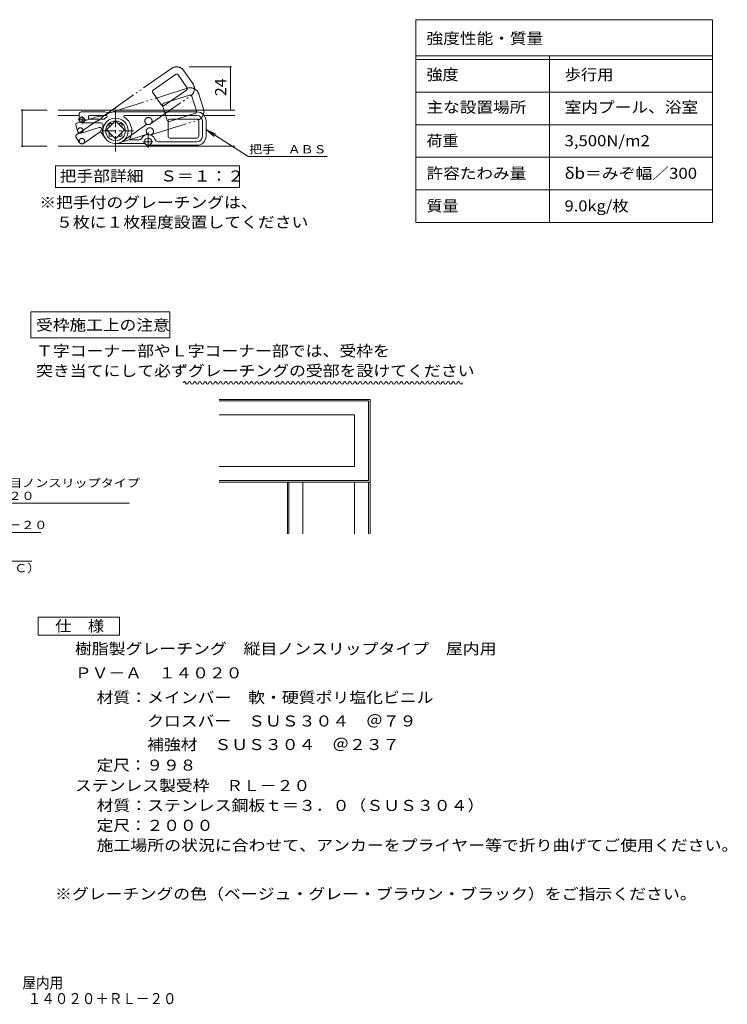
# Model space of a CAD drawing. Units: millimetres. Extents: x -1773 to 1911, y -1372 to 1347.
# Drawn here: x -44 to 1911, y -1372 to 1347 of the extents above; entities that cross this region are included whole.
import ezdxf

# ---------------------------------------------------------------- set-up
doc = ezdxf.new("R2010")
doc.units = ezdxf.units.MM
doc.header["$LTSCALE"] = 10
doc.linetypes.add('JWW_CENTER1', pattern=[6.773333, 4.233333, -0.846667, 0.846667, -0.846667])
doc.linetypes.add('JWW_PHANTOM2', pattern=[13.546667, 10.16, -0.846667, 0.423333, -0.846667, 0.423333, -0.846667])
for name, color, linetype in [('D-0', 7, 'Continuous'), ('D-1', 7, 'Continuous'), ('D-2', 7, 'Continuous'), ('D-3', 7, 'Continuous'), ('D-4', 7, 'Continuous'), ('D-5', 7, 'Continuous'), ('D-F', 7, 'Continuous'), ('F-5ﾚｲﾔ', 7, 'Continuous'), ('F-Fﾚｲﾔ', 7, 'Continuous')]:
    doc.layers.add(name, color=color, linetype=linetype)
doc.styles.add('ＭＳ ゴシック', font='txt', dxfattribs={"height": 1})

msp = doc.modelspace()

# ---------------------------------------------------------------- linework, layer by layer
at = {"layer": 'D-0', "color": 4, "linetype": 'Continuous', "lineweight": 9}
for p, q in [((203.4, 1060), (213.7, 1060)), ((203.4, 1049.8), (203.4, 1060)), ((203.4, 1025), (203.4, 1035.3)), ((228.2, 1060), (238.4, 1060)), ((238.4, 1060), (238.4, 1049.8)), ((238.4, 1035.3), (238.4, 1025)), ((213.7, 1025), (203.4, 1025)), ((238.4, 1025), (228.2, 1025))]:
    msp.add_line(p, q, dxfattribs=at)
at = {"layer": 'D-1', "color": 3, "linetype": 'Continuous', "lineweight": 9}
for p, q in [((196.2, 1042.5), (220.9, 1067.3)), ((220.9, 1067.3), (245.7, 1042.5)), ((220.9, 1017.8), (196.2, 1042.5)), ((245.7, 1042.5), (220.9, 1017.8))]:
    msp.add_line(p, q, dxfattribs=at)
at = {"layer": 'D-2', "color": 4, "linetype": 'Continuous', "lineweight": 9}
for p, q in [((550.9, 1097.5), (62.7, 1097.5)), ((120.9, 1082.5), (62.7, 1082.5)), ((550.9, 1082.5), (468.8, 1082.5)), ((550.9, 997.5), (62.7, 997.5))]:
    msp.add_line(p, q, dxfattribs=at)
at = {"layer": 'D-3', "color": 2, "linetype": 'JWW_PHANTOM2', "lineweight": 9}
for p, q in [((187.5, 1080.7), (375.1, 1212.1)), ((409.9, 1205.9), (434.3, 1171.1)), ((325.2, 1152.7), (386.6, 1195.7)), ((417.9, 1159.7), (393.6, 1194.5)), ((201.3, 1088.9), (419.7, 1157.8)), ((348.3, 1110.9), (323.9, 1145.7)), ((355.3, 1109.7), (416.7, 1152.7)), ((317.6, 1058.9), (428.2, 1136.3)), ((354.2, 1116.1), (425.7, 1138.7)), ((444.8, 1094.9), (432, 1135.4)), ((451.1, 1141.4), (463.9, 1100.9)), ((363.7, 1069.3), (350.9, 1109.9)), ((370, 1066.1), (441.5, 1088.6)), ((113, 1028.5), (165.4, 1065.3)), ((114.5, 1061.5), (175.6, 1080.8)), ((318.8, 1028.9), (447.5, 1069.5)), ((111.3, 1055.3), (116.5, 1038.6)), ((176, 1049.5), (125.9, 1033.7)), ((175.3, 1035.5), (132.2, 1005.4)), ((182.2, 1034.3), (192.3, 1019.9)), ((182.3, 1046.2), (187.5, 1029.5)), ((241, 1011.4), (307.6, 1058)), ((111.8, 1021.6), (121.8, 1007.2)), ((231.4, 1006.6), (309, 1031.1))]:
    msp.add_line(p, q, dxfattribs=at)
at = {"layer": 'D-3', "color": 2, "linetype": 'Continuous', "lineweight": 9}
for p, q in [((125.9, 1092.5), (190, 1092.5)), ((216.9, 1092.5), (445.9, 1092.5)), ((120.9, 1087.5), (120.9, 1070)), ((180.9, 1062.5), (128.4, 1062.5)), ((145.9, 1075), (145.9, 1080)), ((148.4, 1082.5), (195.3, 1082.5)), ((148.4, 1072.5), (189.8, 1072.5)), ((246.5, 1082.5), (445.9, 1082.5)), ((365.9, 1025), (365.9, 1067.5)), ((370.9, 1072.5), (445.9, 1072.5)), ((450.9, 1025), (450.9, 1067.5)), ((460.9, 1067.5), (460.9, 1025)), ((470.9, 1067.5), (470.9, 1025)), ((185.9, 1057.5), (185.9, 1040)), ((262.8, 1015), (284.9, 1015)), ((339.2, 1010), (445.9, 1010)), ((370.9, 1020), (445.9, 1020)), ((220.9, 1005), (302.3, 1005)), ((310.9, 1000), (445.9, 1000))]:
    msp.add_line(p, q, dxfattribs=at)
at = {"layer": 'D-3', "color": 2, "linetype": 'JWW_CENTER1', "lineweight": 9}
for p, q in [((220.9, 982.5), (220.9, 1106.6)), ((139.8, 1070), (117.4, 1070)), ((128.4, 1080.8), (128.4, 1058.5)), ((178.9, 1040), (270.8, 1040)), ((310.9, 1035.2), (310.9, 988.9)), ((295.9, 1010), (325.2, 1010))]:
    msp.add_line(p, q, dxfattribs=at)
at = {"layer": 'D-3', "color": 4, "linetype": 'Continuous', "lineweight": 9}
for p, q in [((507.3, 298.5), (924.2, 298.5)), ((507.3, 294.2), (919.9, 294.2)), ((919.9, 294.2), (919.9, 74.2)), ((924.2, 298.5), (924.2, 69.9)), ((507.3, 255.6), (881.3, 255.6)), ((881.3, 255.6), (881.3, 112.8)), ((507.3, 112.8), (881.3, 112.8)), ((507.3, 74.2), (919.9, 74.2)), ((507.3, 69.9), (924.2, 69.9)), ((695.6, 69.9), (695.6, -73)), ((699.9, 69.9), (699.9, -73)), ((738.5, 69.9), (738.5, -73)), ((881.3, 69.9), (881.3, -73)), ((919.9, 69.9), (919.9, -73)), ((924.2, 69.9), (924.2, -73))]:
    msp.add_line(p, q, dxfattribs=at)
at = {"layer": 'D-3', "color": 2, "linetype": 'Continuous', "lineweight": 9}
msp.add_circle((128.4, 1070), 7.5, dxfattribs=at)
at = {"layer": 'D-3', "color": 2, "linetype": 'JWW_PHANTOM2', "lineweight": 9}
for centre in [(123.7, 1040.8), (127.9, 1011.5)]:
    msp.add_circle(centre, 7.5, dxfattribs=at)
for centre, radius, start, end in [((389.5, 1191.6), 25, 35, 125), ((389.5, 1191.6), 5, 35, 125.0001), ((413.8, 1156.8), 25, 305, 35), ((328, 1148.6), 5, 125.0002, 215.0002), ((413.8, 1156.8), 5, 305.0001, 35), ((427.2, 1133.9), 25, 17.5, 107.5), ((355.7, 1111.4), 5, 107.5001, 197.5002), ((427.2, 1133.9), 5, 17.5, 107.5001), ((179.4, 1113.4), 32.5, 266.4608, 308.5401), ((202.8, 1084.1), 5, 107.5, 128.54), ((352.4, 1113.8), 5, 215.0002, 305.0002), ((440, 1093.4), 5, 287.5001, 17.5), ((116, 1056.8), 5, 107.5, 197.5), ((168.3, 1061.2), 5, 103.96, 125), ((159.3, 1097.6), 32.5, 283.9608, 326.0401), ((177.1, 1076), 5, 86.46, 107.5), ((190.4, 1076.6), 5, 125, 146.04), ((311.9, 1067.1), 10, 125, 124.9998), ((368.5, 1070.8), 5, 197.5002, 287.5002), ((178.1, 1031.4), 5, 35, 125), ((177.5, 1044.7), 5, 17.5, 107.5), ((315.8, 1038.5), 10, 107.5, 107.4998), ((115.9, 1024.4), 5, 125, 215)]:
    msp.add_arc(centre, radius, start, end, dxfattribs=at)
at = {"layer": 'D-3', "color": 2, "linetype": 'Continuous', "lineweight": 9}
for centre, radius, start, end in [((125.9, 1087.5), 5, 90, 180), ((190, 1087.5), 5, 68.96, 90), ((203.4, 1122.5), 32.5, 248.9607, 291.0401), ((216.9, 1087.5), 5, 90, 111.04), ((445.9, 1067.5), 25, 0, 90), ((440, 1093.4), 25, 287.5, 17.5), ((148.4, 1080), 2.5, 90, 180), ((148.4, 1075), 2.5, 180, 270), ((180.9, 1057.5), 5, 0, 90), ((220.9, 1040), 35, 0.0002, 0), ((220.9, 1040), 45, 122.638, 133.7581), ((220.9, 1040), 27.2, 0, 359.9998), ((195.3, 1080), 2.5, 302.6384, 90), ((246.5, 1080), 2.5, 90, 237.3616), ((220.9, 1040), 45, 0.0002, 57.362), ((370.9, 1067.5), 5, 90.0002, 180.0002), ((445.9, 1067.5), 15, 0, 90), ((445.9, 1067.5), 5, 360, 90.0001), ((220.9, 1040), 45, 331.7262, 0), ((262.8, 1017.5), 2.5, 151.7256, 270), ((284.9, 1025), 10, 270, 330.0006), ((310.9, 1010), 20, 90, 150.0006), ((310.9, 1010), 10, 90, 89.9998), ((310.9, 1010), 20, 19.4709, 89.9998), ((339.2, 1020), 10, 199.4709, 270), ((370.9, 1025), 5, 180.0002, 270.0002), ((445.9, 1025), 25, 270, 0), ((445.9, 1025), 15, 270, 0), ((445.9, 1025), 5, 270.0001, 0)]:
    msp.add_arc(centre, radius, start, end, dxfattribs=at)
at = {"layer": 'D-4', "color": 7, "linetype": 'Continuous', "lineweight": 9}
for p, q in [((541.2, 1216.6), (424.3, 1216.6)), ((538.2, 1097.5), (538.2, 1216.6)), ((-39.7, 1097.5), (32.4, 1097.5)), ((-36.7, 997.5), (-36.7, 1097.5)), ((-39.7, 997.5), (32.4, 997.5))]:
    msp.add_line(p, q, dxfattribs=at)
at = {"layer": 'D-4', "color": 7, "linetype": 'Continuous', "lineweight": 9, "const_width": 2}
for points in [[(539.2, 1216.6, 0.414214), (538.2, 1217.6, 0.414214), (537.2, 1216.6, 0.414214), (538.2, 1215.6, 0.414214)], [(-35.7, 1097.5, 0.414214), (-36.7, 1098.5, 0.414214), (-37.7, 1097.5, 0.414214), (-36.7, 1096.5, 0.414214)], [(539.2, 1097.5, 0.414214), (538.2, 1098.5, 0.414214), (537.2, 1097.5, 0.414214), (538.2, 1096.5, 0.414214)], [(-35.7, 997.5, 0.414214), (-36.7, 998.5, 0.414214), (-37.7, 997.5, 0.414214), (-36.7, 996.5, 0.414214)]]:
    msp.add_lwpolyline(points, format="xyb", close=True, dxfattribs=at)
at = {"layer": 'D-5', "color": 7, "linetype": 'Continuous', "lineweight": 9}
for p, q in [((587.3, 968.8), (470.9, 1043.8)), ((470.9, 1043.8), (498, 1030.9)), ((470.9, 1043.8), (493.8, 1024.4)), ((587.3, 968.8), (805.1, 968.8)), ((55.5, 943), (563.5, 943)), ((55.5, 943), (55.5, 883.1)), ((563.5, 883.1), (563.5, 943)), ((55.5, 883.1), (563.5, 883.1)), ((-12.7, 540), (-12.7, 468.6)), ((370.8, 540), (-12.7, 540)), ((370.8, 468.6), (370.8, 540)), ((-12.7, 468.6), (370.8, 468.6)), ((-474.7, 11.6), (259.4, 11.6)), ((-438.4, -68.7), (14.9, -68.7)), ((-395.5, -148.6), (-10.2, -148.6)), ((6.8, -353.1), (6.8, -303.1)), ((6.8, -303.1), (231.8, -303.1)), ((231.8, -303.1), (231.8, -353.1)), ((231.8, -353.1), (6.8, -353.1))]:
    msp.add_line(p, q, dxfattribs=at)
for centre, start, end in [((411.1, 343.8), 0, 180), ((418.2, 343.8), 180, 0), ((425.3, 343.8), 0, 180), ((432.5, 343.8), 180, 0), ((439.6, 343.8), 0, 180), ((446.8, 343.8), 180, 0), ((453.9, 343.8), 0, 180), ((461.1, 343.8), 180, 0), ((468.2, 343.8), 0, 180), ((475.3, 343.8), 180, 0), ((482.5, 343.8), 0, 180), ((489.6, 343.8), 180, 0), ((496.8, 343.8), 0, 180), ((503.9, 343.8), 180, 0), ((511.1, 343.8), 0, 180), ((518.2, 343.8), 180, 0), ((525.3, 343.8), 0, 180), ((532.5, 343.8), 180, 0), ((539.6, 343.8), 0, 180), ((546.8, 343.8), 180, 0), ((553.9, 343.8), 0, 180), ((561.1, 343.8), 180, 0), ((568.2, 343.8), 0, 180), ((575.3, 343.8), 180, 0), ((582.5, 343.8), 0, 180), ((589.6, 343.8), 180, 0), ((596.8, 343.8), 0, 180), ((603.9, 343.8), 180, 0), ((611.1, 343.8), 0, 180), ((618.2, 343.8), 180, 0), ((625.3, 343.8), 0, 180), ((632.5, 343.8), 180, 0), ((639.6, 343.8), 0, 180), ((646.8, 343.8), 180, 0), ((653.9, 343.8), 0, 180), ((661.1, 343.8), 180, 0), ((668.2, 343.8), 0, 180), ((675.3, 343.8), 180, 0), ((682.5, 343.8), 0, 180), ((689.6, 343.8), 180, 0), ((696.8, 343.8), 0, 180), ((703.9, 343.8), 180, 0), ((711.1, 343.8), 0, 180), ((718.2, 343.8), 180, 0), ((725.3, 343.8), 0, 180), ((732.5, 343.8), 180, 0), ((739.6, 343.8), 0, 180), ((746.8, 343.8), 180, 0), ((753.9, 343.8), 0, 180), ((761.1, 343.8), 180, 0), ((768.2, 343.8), 0, 180), ((775.3, 343.8), 180, 0), ((782.5, 343.8), 0, 180), ((789.6, 343.8), 180, 0), ((796.8, 343.8), 0, 180), ((803.9, 343.8), 180, 0), ((811.1, 343.8), 0, 180), ((818.2, 343.8), 180, 0), ((825.3, 343.8), 0, 180), ((832.5, 343.8), 180, 0), ((839.6, 343.8), 0, 180), ((846.8, 343.8), 180, 0), ((853.9, 343.8), 0, 180), ((861.1, 343.8), 180, 0), ((868.2, 343.8), 0, 180), ((875.3, 343.8), 180, 0), ((882.5, 343.8), 0, 180), ((889.6, 343.8), 180, 0), ((896.8, 343.8), 0, 180), ((903.9, 343.8), 180, 0), ((911.1, 343.8), 0, 180), ((918.2, 343.8), 180, 0), ((925.3, 343.8), 0, 180), ((932.5, 343.8), 180, 0), ((939.6, 343.8), 0, 180), ((946.8, 343.8), 180, 0), ((953.9, 343.8), 0, 180), ((961.1, 343.8), 180, 0), ((968.2, 343.8), 0, 180), ((975.3, 343.8), 180, 0), ((982.5, 343.8), 0, 180), ((989.6, 343.8), 180, 0), ((996.8, 343.8), 0, 180), ((1003.9, 343.8), 180, 0), ((1011.1, 343.8), 0, 180), ((1018.2, 343.8), 180, 0), ((1025.3, 343.8), 0, 180), ((1032.5, 343.8), 180, 0), ((1039.6, 343.8), 0, 180), ((1046.8, 343.8), 180, 0), ((1053.9, 343.8), 0, 180), ((1061.1, 343.8), 180, 0), ((1068.2, 343.8), 0, 180), ((1075.3, 343.8), 180, 0), ((1082.5, 343.8), 0, 180), ((1089.6, 343.8), 180, 0), ((1096.8, 343.8), 0, 180), ((1103.9, 343.8), 180, 0), ((1111.1, 343.8), 0, 180), ((1118.2, 343.8), 180, 0), ((1125.3, 343.8), 0, 180), ((1132.5, 343.8), 180, 0), ((1139.6, 343.8), 0, 180), ((1146.8, 343.8), 180, 0), ((1153.9, 343.8), 0, 180), ((1161.1, 343.8), 180, 0), ((1168.2, 343.8), 0, 180), ((1175.3, 343.8), 180, 0)]:
    msp.add_arc(centre, 3.57, start, end, dxfattribs=at)
at = {"layer": 'F-5ﾚｲﾔ', "color": 7, "linetype": 'Continuous', "lineweight": 9}
for p, q in [((1870, 1346.9), (1870, 786.9)), ((1050, 1146.9), (1870, 1146.9)), ((1050, 1056.9), (1870, 1056.9))]:
    msp.add_line(p, q, dxfattribs=at)
at = {"layer": 'F-Fﾚｲﾔ', "color": 7, "linetype": 'Continuous', "lineweight": 9}
for p, q in [((1050, 1346.9), (1050, 786.9)), ((1050, 1346.9), (1870, 1346.9)), ((1050, 1246.9), (1870, 1246.9)), ((1050, 1236.9), (1870, 1236.9)), ((1420, 1246.9), (1420, 786.9)), ((1050, 1146.9), (1870, 1146.9)), ((1050, 1056.9), (1870, 1056.9)), ((1870, 966.9), (1050, 966.9)), ((1870, 876.9), (1050, 876.9)), ((1870, 786.9), (1050, 786.9))]:
    msp.add_line(p, q, dxfattribs=at)

# ---------------------------------------------------------------- texts
at = {"layer": 'D-4', "color": 2, "linetype": 'Continuous', "lineweight": 9, "style": 'ＭＳ ゴシック', "width": 1.0625}
msp.add_text('24', height=30.48, rotation=90, dxfattribs=at).set_placement((526.6, 1135.8))
at = {"layer": 'D-4', "color": 7, "linetype": 'Continuous', "lineweight": 9, "style": 'ＭＳ ゴシック'}
for s, width, p in [('樹脂製グレーチング\u3000縦目ノンスリップタイプ', 1.15873, (-470.6, 56.2)), ('屋内用\u3000ＰＶ－Ａ１４０２０', 1.153846, (-470.6, 20.7))]:
    msp.add_text(s, height=22.86, dxfattribs=dict(at, width=width)).set_placement(p)
at = {"layer": 'D-5', "color": 7, "linetype": 'Continuous', "lineweight": 9, "style": 'ＭＳ ゴシック'}
for s, width, p in [('把手\u3000ＡＢＳ', 1.138889, (590.4, 977.7)), ('ｔ＝２．０（ＳＥＣＣ）', 1.151515, (-381.9, -179))]:
    msp.add_text(s, height=22.86, dxfattribs=dict(at, width=width)).set_placement(p)
at = {"layer": 'D-5', "color": 2, "linetype": 'Continuous', "lineweight": 9, "style": 'ＭＳ ゴシック'}
for s, width, p in [('把手部詳細\u3000Ｓ＝１：２', 1.113636, (66.6, 900)), ('仕\u3000様', 1.083333, (54.3, -342.5)), ('樹脂製グレーチング\u3000縦目ノンスリップタイプ\u3000屋内用', 1.12, (108.9, -405.4)), ('ＰＶ－Ａ\u3000１４０２０', 1.1125, (108.9, -472)), ('ステンレス製受枠\u3000ＲＬ－２０', 1.116071, (109.1, -783.1)), ('材質：ステンレス鋼板ｔ＝３．０（ＳＵＳ３０４）', 1.119565, (168.8, -838.1)), ('定尺：２０００', 1.107143, (168.8, -893.1)), ('施工場所の状況に合わせて、アンカーをプライヤー等で折り曲げてご使用ください。', 1.121711, (168.8, -948.1)), ('※グレーチングの色（ベージュ・グレー・ブラウン・ブラック）をご指示ください。', 1.121711, (53.8, -1082.3))]:
    msp.add_text(s, height=30.48, dxfattribs=dict(at, width=width)).set_placement(p)
at = {"layer": 'D-5', "color": 2, "linetype": 'Continuous', "lineweight": 0, "style": 'ＭＳ ゴシック'}
for s, width, p in [('受枠施工上の注意', 1.109375, (1.5, 488.5)), ('Ｔ字コーナー部やＬ字コーナー部では、受枠を', 1.119048, (1.5, 417.1)), ('突き当てにして必ずグレーチングの受部を設けてください', 1.120192, (1.5, 362.2))]:
    msp.add_text(s, height=30.48, dxfattribs=dict(at, width=width)).set_placement(p)
at = {"layer": 'D-5', "color": 7, "linetype": 'Continuous', "lineweight": 9, "style": 'ＭＳ ゴシック', "width": 1.153846}
msp.add_text('ステンレス製受枠ＲＬ－２０', height=22.86, rotation=359.9999, dxfattribs=at).set_placement((-435.3, -59.7))
at = {"layer": 'D-F', "color": 2, "linetype": 'Continuous', "lineweight": 9, "style": 'ＭＳ ゴシック'}
for s, width, p in [('※把手付のグレーチングは、', 1.115385, (10.3, 827)), ('\u3000５枚に１枚程度設置してください', 1.117188, (10.3, 772.5)), ('材質：メインバー\u3000軟・硬質ポリ塩化ビニル\u3000', 1.119048, (168.6, -539.9)), ('\u3000\u3000\u3000クロスバー\u3000ＳＵＳ３０４\u3000＠７９', 1.118421, (168.6, -604.9)), ('\u3000\u3000\u3000補強材\u3000ＳＵＳ３０４\u3000＠２３７', 1.118056, (168.6, -669.9)), ('定尺：９９８', 1.104167, (168.6, -726.8))]:
    msp.add_text(s, height=30.48, dxfattribs=dict(at, width=width)).set_placement(p)
at = {"layer": 'F-5ﾚｲﾔ', "color": 2, "linetype": 'Continuous', "lineweight": 0, "style": 'ＭＳ ゴシック', "width": 0.899}
msp.add_text('樹脂製グレーチング\u3000縦目ノンスリップタイプ\u3000屋内用', height=30.48, dxfattribs=at).set_placement((-858.5, -1327.9))
at = {"layer": 'F-5ﾚｲﾔ', "color": 2, "linetype": 'Continuous', "lineweight": 9, "style": 'ＭＳ ゴシック', "width": 0.898437}
msp.add_text('ＰＶ－Ａ\u3000１４０２０＋ＲＬ－２０', height=30.48, dxfattribs=at).set_placement((-208.4, -1371.5))
at = {"layer": 'F-Fﾚｲﾔ', "color": 2, "linetype": 'Continuous', "lineweight": 9, "style": 'ＭＳ ゴシック'}
for s, width, p in [('強度性能・質量', 1.107143, (1080, 1280)), ('強度', 1.0625, (1080, 1180)), ('歩行用', 1.083333, (1461.3, 1180)), ('主な設置場所', 1.104167, (1080, 1090)), ('室内プール、浴室', 1.109375, (1461.3, 1090)), ('荷重', 1.0625, (1080, 997.5)), ('3,500N/m2', 1.111111, (1461.3, 997.5)), ('許容たわみ量', 1.104167, (1080, 907.5)), ('δb＝みぞ幅／300', 1.117188, (1461.3, 907.5)), ('質量', 1.0625, (1080, 817.5)), ('9.0kg/枚', 1.09375, (1461.3, 817.5))]:
    msp.add_text(s, height=30.48, dxfattribs=dict(at, width=width)).set_placement(p)

doc.saveas('drawing.dxf')
